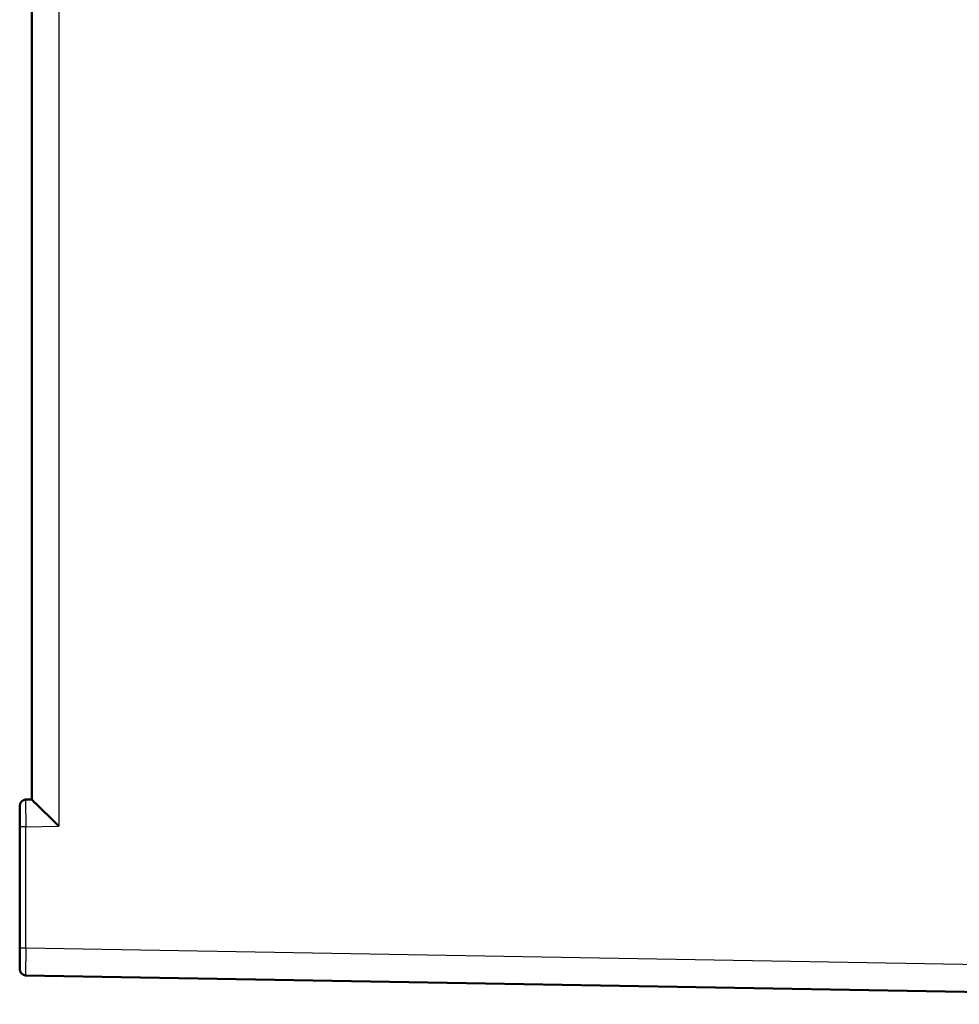
# Model space of a CAD drawing. Units: millimetres. Extents: x 2 to 2376, y 2 to 1680.
# Drawn here: x 1265 to 1419, y 496 to 658 of the extents above; entities that cross this region are included whole.
import ezdxf

# ---------------------------------------------------------------- set-up
doc = ezdxf.new("R2010")
doc.units = ezdxf.units.MM
doc.header["$LTSCALE"] = 2
doc.layers.add('Sichtbar (ISO)', color=7, linetype='Continuous', lineweight=50)
doc.layers.add('Sichtbar schmal (ISO)', color=1, linetype='Continuous', lineweight=25)

msp = doc.modelspace()

# ---------------------------------------------------------------- linework, layer by layer
at = {"layer": 'Sichtbar (ISO)'}
for p, q in [((1266.6030325, 529.3612642), (1266.6030325, 1239.7407532)), ((1265.58558, 529.34367), (1266.6021048, 529.3613721)), ((1264.6030325, 504.856214), (1264.6030325, 524.8438223)), ((1265.58558, 500.3563663), (1539.1641159, 495.5810362))]:
    msp.add_line(p, q, dxfattribs=at)
for centre, start, end in [((1265.6030325, 528.3438223), 91, 180), ((1265.6030325, 501.356214), 180, 269)]:
    msp.add_arc(centre, 1, start, end, dxfattribs=at)
msp.add_ellipse((1271.1030325, 524.939292), major_axis=(-4.4999586, 4.422097), ratio=0.0043626863, start_param=0.0042871736, end_param=1.5663568541, dxfattribs=at)
for points, knots in [([(1264.6030325, 524.8438223), (1264.6030325, 524.9000034), (1264.6030325, 524.9570168), (1264.6030325, 525.0149609), (1264.6030325, 525.1004582), (1264.6030325, 525.1879874), (1264.6030325, 525.2777865), (1264.6030325, 525.3485), (1264.6030325, 525.4206224), (1264.6030325, 525.4937781), (1264.6030325, 525.5764843), (1264.6030325, 525.6605115), (1264.6030325, 525.7452773), (1264.6030325, 525.8292813), (1264.6030325, 525.9140111), (1264.6030325, 525.9990349), (1264.6030325, 526.0756937), (1264.6030325, 526.1525906), (1264.6030325, 526.2293831), (1264.6030325, 526.3247142), (1264.6030325, 526.4199101), (1264.6030325, 526.5137707), (1264.6030325, 526.5793762), (1264.6030325, 526.6443293), (1264.6030325, 526.7082503), (1264.6030325, 526.8089447), (1264.6030325, 526.907069), (1264.6030325, 527.0016882), (1264.6030325, 527.0530666), (1264.6030325, 527.1034127), (1264.6030325, 527.152597), (1264.6030325, 527.251607), (1264.6030325, 527.345903), (1264.6030325, 527.4343955), (1264.6030325, 527.4708194), (1264.6030325, 527.5062626), (1264.6030325, 527.540668), (1264.6030325, 527.6313475), (1264.6030325, 527.7147852), (1264.6030325, 527.7901954), (1264.6030325, 527.8129106), (1264.6030325, 527.8349006), (1264.6030325, 527.8561561), (1264.6030325, 527.9322356), (1264.6030325, 527.998827), (1264.6030325, 528.0558756), (1264.6030325, 528.0676785), (1264.6030325, 528.0790746), (1264.6030325, 528.0900675), (1264.6030325, 528.1470409), (1264.6030325, 528.1931282), (1264.6030325, 528.2290733), (1264.6030325, 528.2335863), (1264.6030325, 528.2379415), (1264.6030325, 528.2421424), (1264.6030325, 528.2778206), (1264.6030325, 528.302152), (1264.6030325, 528.3182354), (1264.6030325, 528.3191287), (1264.6030325, 528.3199962), (1264.6030325, 528.3208384), (1264.6030325, 528.3368431), (1264.6030325, 528.3438213), (1264.6030325, 528.3438223)], [0, 0, 0, 0, 0.0367233219, 0.0367233219, 0.0367233219, 0.0909090909, 0.0909090909, 0.0909090909, 0.1335783869, 0.1335783869, 0.1335783869, 0.1818181818, 0.1818181818, 0.1818181818, 0.2296244028, 0.2296244028, 0.2296244028, 0.2727272727, 0.2727272727, 0.2727272727, 0.3262357125, 0.3262357125, 0.3262357125, 0.3636363636, 0.3636363636, 0.3636363636, 0.4225533826, 0.4225533826, 0.4225533826, 0.4545454545, 0.4545454545, 0.4545454545, 0.5189466898, 0.5189466898, 0.5189466898, 0.5454545455, 0.5454545455, 0.5454545455, 0.6153189177, 0.6153189177, 0.6153189177, 0.6363636364, 0.6363636364, 0.6363636364, 0.7116886625, 0.7116886625, 0.7116886625, 0.7272727273, 0.7272727273, 0.7272727273, 0.8080410809, 0.8080410809, 0.8080410809, 0.8181818182, 0.8181818182, 0.8181818182, 0.9043072609, 0.9043072609, 0.9043072609, 0.9090909091, 0.9090909091, 0.9090909091, 1, 1, 1, 1]), ([(1264.6030325, 501.356214), (1264.6030325, 501.3562149), (1264.6030325, 501.3631214), (1264.6030325, 501.3788996), (1264.6030325, 501.3798331), (1264.6030325, 501.380798), (1264.6030325, 501.3817951), (1264.6030325, 501.3976519), (1264.6030325, 501.4215205), (1264.6030325, 501.4563892), (1264.6030325, 501.4607296), (1264.6030325, 501.4652373), (1264.6030325, 501.4699163), (1264.6030325, 501.5051894), (1264.6030325, 501.5503188), (1264.6030325, 501.6060727), (1264.6030325, 501.6171961), (1264.6030325, 501.6287404), (1264.6030325, 501.6407099), (1264.6030325, 501.6966935), (1264.6030325, 501.7620154), (1264.6030325, 501.836692), (1264.6030325, 501.8580214), (1264.6030325, 501.8801079), (1264.6030325, 501.9029442), (1264.6030325, 501.977155), (1264.6030325, 502.0593167), (1264.6030325, 502.1487588), (1264.6030325, 502.1832009), (1264.6030325, 502.2187173), (1264.6030325, 502.2552544), (1264.6030325, 502.3427972), (1264.6030325, 502.4362138), (1264.6030325, 502.5344915), (1264.6030325, 502.583781), (1264.6030325, 502.6342907), (1264.6030325, 502.6858911), (1264.6030325, 502.7801166), (1264.6030325, 502.8779832), (1264.6030325, 502.9785604), (1264.6030325, 503.0427679), (1264.6030325, 503.1080764), (1264.6030325, 503.1740984), (1264.6030325, 503.2681312), (1264.6030325, 503.3636118), (1264.6030325, 503.4593244), (1264.6030325, 503.5365921), (1264.6030325, 503.6140282), (1264.6030325, 503.6912719), (1264.6030325, 503.7768915), (1264.6030325, 503.8622737), (1264.6030325, 503.9469592), (1264.6030325, 504.0323325), (1264.6030325, 504.116999), (1264.6030325, 504.200344), (1264.6030325, 504.2742583), (1264.6030325, 504.3471334), (1264.6030325, 504.4185683), (1264.6030325, 504.5089205), (1264.6030325, 504.5969713), (1264.6030325, 504.6829718), (1264.6030325, 504.7416354), (1264.6030325, 504.7993478), (1264.6030325, 504.856214)], [0, 0, 0, 0, 0.0909090909, 0.0909090909, 0.0909090909, 0.0962872338, 0.0962872338, 0.0962872338, 0.1818181818, 0.1818181818, 0.1818181818, 0.1924649776, 0.1924649776, 0.1924649776, 0.2727272727, 0.2727272727, 0.2727272727, 0.2887403309, 0.2887403309, 0.2887403309, 0.3636363636, 0.3636363636, 0.3636363636, 0.3850283744, 0.3850283744, 0.3850283744, 0.4545454545, 0.4545454545, 0.4545454545, 0.4813148938, 0.4813148938, 0.4813148938, 0.5454545455, 0.5454545455, 0.5454545455, 0.5776226534, 0.5776226534, 0.5776226534, 0.6363636364, 0.6363636364, 0.6363636364, 0.6738633107, 0.6738633107, 0.6738633107, 0.7272727273, 0.7272727273, 0.7272727273, 0.7703895532, 0.7703895532, 0.7703895532, 0.8181818182, 0.8181818182, 0.8181818182, 0.866362223, 0.866362223, 0.866362223, 0.9090909091, 0.9090909091, 0.9090909091, 0.9631348993, 0.9631348993, 0.9631348993, 1, 1, 1, 1])]:
    msp.add_open_spline(points, degree=3, knots=knots, dxfattribs=at)
at = {"layer": 'Sichtbar schmal (ISO)'}
for p, q in [((1271.063763, 1244.1627254), (1271.063763, 524.939292)), ((1265.5943059, 524.8438223), (1264.6030325, 524.8438223)), ((1265.5943059, 524.8438223), (1271.063763, 524.939292)), ((1265.5943059, 504.856214), (1265.5943059, 524.8438223)), ((1265.5943059, 504.856214), (1264.6030325, 504.856214)), ((1539.1335694, 500.0815678), (1265.5943059, 504.856214))]:
    msp.add_line(p, q, dxfattribs=at)
for centre, major_axis, ratio, start_param, end_param in [((1265.6030343, 524.843289), (0.017454, -4.5003809), 0.001938981, 3.1416189982, 4.7122629789), ((1265.6030334, 504.8568869), (0.0174531, 4.5005206), 0.001938612, 1.5709533701, 3.1415568958)]:
    msp.add_ellipse(centre, major_axis=major_axis, ratio=ratio, start_param=start_param, end_param=end_param, dxfattribs=at)

doc.saveas('drawing.dxf')
